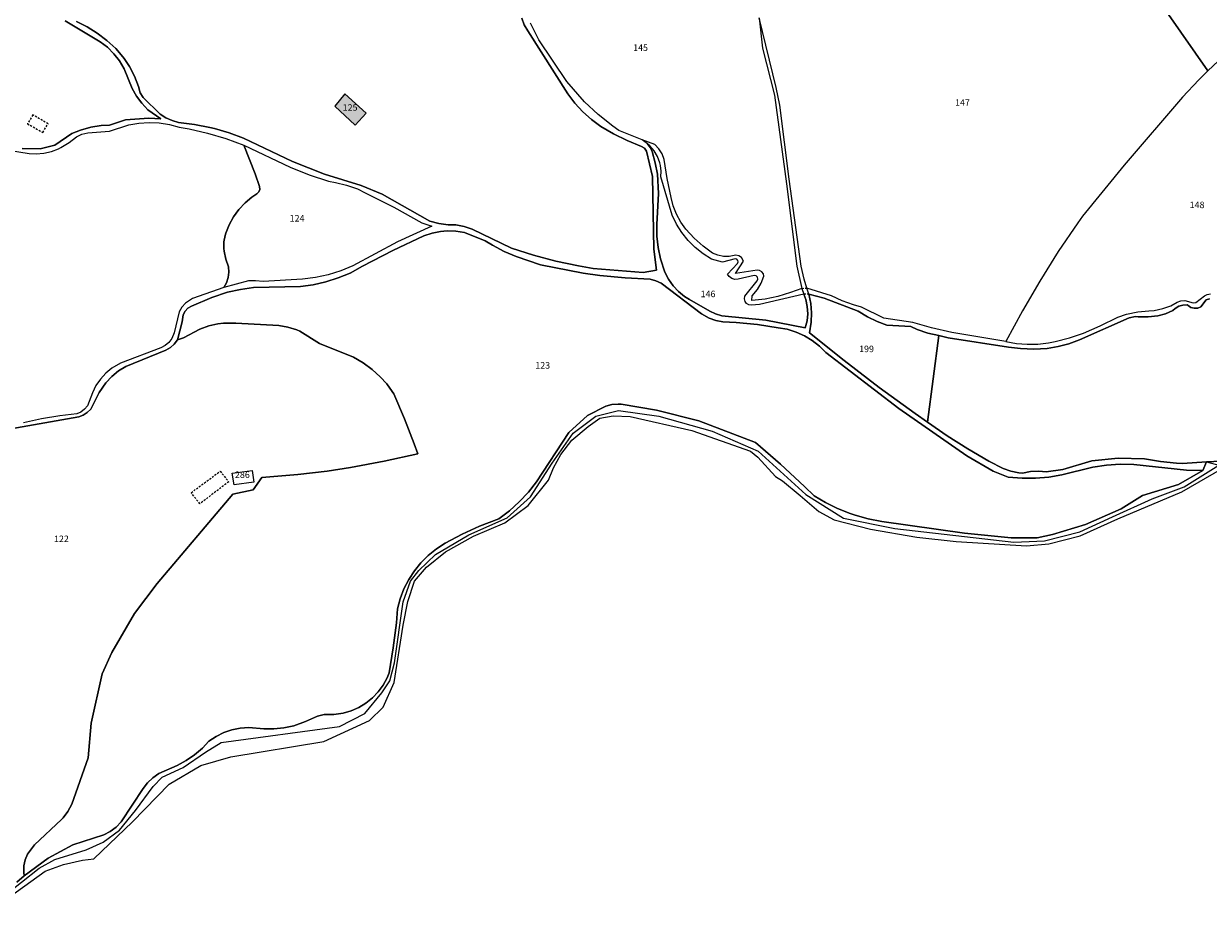
# Model space of a CAD drawing. Units: metres. Extents: x 1002044 to 1011443, y 6353638 to 6368369.
# Drawn here: x 1006599 to 1006963, y 6364242 to 6364512 of the extents above; entities that cross this region are included whole.
import ezdxf
from ezdxf.enums import TextEntityAlignment as Align

# ---------------------------------------------------------------- set-up
doc = ezdxf.new("R2010")
doc.units = ezdxf.units.M
doc.linetypes.add('TOPO1', pattern=[1, 0.6, -0.4])
for name, color, linetype in [('ig_cad_bati_dur', 152, 'CONTINUOUS'), ('ig_cad_bati_dur_hach', 24, 'CONTINUOUS'), ('ig_cad_detail_lineaire', 252, 'TOPO1'), ('ig_cad_hydro', 140, 'CONTINUOUS'), ('ig_cad_lieudit', 7, 'ByLayer'), ('ig_cad_parcel', 3, 'CONTINUOUS'), ('ig_cad_parcel_num', 3, 'CONTINUOUS')]:
    doc.layers.add(name, color=color, linetype=linetype)
doc.styles.add('Times New Roman', font='times.ttf')

msp = doc.modelspace()

# ---------------------------------------------------------------- hatches: boundary and pattern name
at = {"layer": 'ig_cad_bati_dur_hach'}
msp.add_hatch(color=256, dxfattribs=at).paths.add_polyline_path([(1006697.58, 6364490.37), (1006694.51, 6364486.59), (1006700.76, 6364480.75), (1006704.17, 6364484.39)])

# ---------------------------------------------------------------- linework, layer by layer
at = {"layer": 'ig_cad_bati_dur'}
msp.add_lwpolyline([(1006697.58, 6364490.37), (1006694.51, 6364486.59), (1006700.76, 6364480.75), (1006704.17, 6364484.39)], close=True, dxfattribs=at)
at = {"layer": 'ig_cad_detail_lineaire'}
for points in [[(1006600.12, 6364481.16), (1006604.88, 6364478.49), (1006606.48, 6364481.08), (1006601.81, 6364483.86)], [(1006601.81, 6364483.86), (1006600.12, 6364481.16)], [(1006837.98, 6364430.62), (1006839.46, 6364430.7)], [(1006840.16, 6364428.86), (1006838.62, 6364428.85)], [(1006650.42, 6364367.89), (1006659.35, 6364374.52)], [(1006659.35, 6364374.52), (1006661.96, 6364371.26), (1006653.11, 6364364.52), (1006650.42, 6364367.89)]]:
    msp.add_lwpolyline(points, dxfattribs=at)
at = {"layer": 'ig_cad_hydro'}
for points in [[(1006591.5, 6364386.88), (1006615.94, 6364391.19), (1006617.28, 6364391.67), (1006618.54, 6364392.48), (1006619.57, 6364393.53), (1006622.13, 6364398.69), (1006624.22, 6364401.67), (1006626.06, 6364403.6), (1006628.13, 6364405.28), (1006630.41, 6364406.69), (1006642.65, 6364411.61), (1006644.04, 6364412.44), (1006645.24, 6364413.55), (1006646.2, 6364414.88), (1006647.63, 6364420.36), (1006647.94, 6364422.47), (1006648.56, 6364423.6), (1006649.45, 6364424.53), (1006650.55, 6364425.18), (1006656.74, 6364427.86), (1006661.55, 6364429.42), (1006665.55, 6364430.32), (1006669.61, 6364430.89), (1006683.96, 6364431.18), (1006687.91, 6364431.72), (1006691.81, 6364432.61), (1006695.61, 6364433.82), (1006699.3, 6364435.34), (1006703.09, 6364437.42), (1006712.41, 6364442.23), (1006721.89, 6364446.74), (1006724.41, 6364447.59), (1006727.04, 6364448.1), (1006729.05, 6364448.27), (1006731.72, 6364448.19), (1006734.35, 6364447.78), (1006740.76, 6364445.23), (1006742.97, 6364443.87), (1006746.53, 6364441.99), (1006750.24, 6364440.42), (1006757.75, 6364437.87), (1006770.78, 6364435.28), (1006775.91, 6364434.6), (1006783.66, 6364433.86), (1006791.43, 6364433.47), (1006793.17, 6364432.98), (1006794.79, 6364432.2), (1006807.17, 6364422.77), (1006809.53, 6364421.45), (1006811.59, 6364420.73), (1006813.73, 6364420.35), (1006817.82, 6364420.14), (1006824.3, 6364419.52), (1006830.72, 6364418.56), (1006833.49, 6364418.06), (1006836.17, 6364417.23), (1006838.73, 6364416.09), (1006841.13, 6364414.65), (1006843.35, 6364412.92), (1006845.34, 6364410.94), (1006867.72, 6364393.73), (1006888.68, 6364379.19), (1006896.76, 6364374.5), (1006901.35, 6364372.69), (1006905.61, 6364372.35), (1006909.71, 6364372.35), (1006913.78, 6364372.71), (1006917.83, 6364373.4), (1006927.32, 6364375.76), (1006931.48, 6364376.36), (1006935.67, 6364376.63), (1006939.88, 6364376.56), (1006956.07, 6364374.86), (1006961.07, 6364374.71), (1006962.18, 6364377.35), (1006954.88, 6364376.88), (1006953.03, 6364376.97), (1006948.06, 6364377.46), (1006943.14, 6364378.28), (1006935.08, 6364378.48), (1006927.05, 6364377.7), (1006918.07, 6364375.08), (1006912.97, 6364374.33), (1006910.71, 6364374.51), (1006908.2, 6364374.38), (1006905.74, 6364373.93), (1006904.62, 6364374.03), (1006902.17, 6364374.52), (1006899.78, 6364375.33), (1006895.35, 6364377.62), (1006888.89, 6364381.33), (1006882.62, 6364385.33), (1006876.54, 6364389.6), (1006872.73, 6364392.25), (1006861.72, 6364400.24), (1006850.91, 6364408.5), (1006840.32, 6364417.02), (1006840.85, 6364420.24), (1006840.95, 6364423.14), (1006840.72, 6364426.03), (1006840.16, 6364428.86), (1006839.46, 6364430.7), (1006838.65, 6364433.42), (1006837.77, 6364437.41), (1006834.03, 6364464.12), (1006831.16, 6364486.82), (1006830.08, 6364492.25), (1006824.87, 6364513.65), (1006825.93, 6364504.31), (1006829.6, 6364489.92), (1006833.29, 6364462.75), (1006836.38, 6364437.42), (1006837.98, 6364430.62), (1006838.62, 6364428.85), (1006839.18, 6364427.25), (1006839.64, 6364425.07), (1006839.77, 6364422.85), (1006839.55, 6364420.63), (1006839, 6364418.48), (1006826.89, 6364420.9), (1006813.42, 6364422.23), (1006811.48, 6364422.76), (1006809.67, 6364423.62), (1006803.43, 6364427.24), (1006801.96, 6364428.16), (1006800.07, 6364429.69), (1006798.41, 6364431.45), (1006797.02, 6364433.43), (1006795.91, 6364435.59), (1006794.59, 6364439.67), (1006793.86, 6364443.15), (1006793.46, 6364446.67), (1006793.4, 6364450.21), (1006793.9, 6364459.74), (1006793.65, 6364465.69), (1006792.97, 6364469.17), (1006791.97, 6364472.64), (1006791.43, 6364473.91), (1006790.61, 6364475.02), (1006788.91, 6364476.22), (1006781.76, 6364479.06), (1006779.94, 6364480.4), (1006775.45, 6364484.02), (1006771.17, 6364487.88), (1006765.79, 6364494.11), (1006757.19, 6364506.91), (1006754.61, 6364512)], [(1006752.01, 6364513.54), (1006752.72, 6364511.52), (1006753.77, 6364509.63), (1006766.14, 6364490.38), (1006768.29, 6364487.51), (1006770.71, 6364484.86), (1006773.35, 6364482.44), (1006776.2, 6364480.28), (1006780.13, 6364478.02), (1006784.35, 6364475.97), (1006788.7, 6364474.22), (1006789.61, 6364473.62), (1006790.28, 6364472.78), (1006792.06, 6364464.94), (1006792.48, 6364442.62), (1006793.29, 6364436.17), (1006789.25, 6364435.47), (1006773.93, 6364436.74), (1006769.33, 6364437.54), (1006762.39, 6364439.02), (1006755.54, 6364440.83), (1006748.78, 6364442.97), (1006736.7, 6364448.82), (1006734.24, 6364449.64), (1006731.68, 6364450.11), (1006729.31, 6364450.17), (1006726.51, 6364450.54), (1006723.77, 6364451.25), (1006709.13, 6364459.57), (1006702.66, 6364462.24), (1006691.35, 6364465.64), (1006681.59, 6364469.54), (1006666.52, 6364476.74), (1006662.09, 6364478.39), (1006657.57, 6364479.71), (1006656.21, 6364480.04), (1006651.43, 6364480.97), (1006646.58, 6364481.57), (1006644.57, 6364482.1), (1006642.67, 6364482.96), (1006640.93, 6364484.11), (1006635.71, 6364489.2), (1006634.8, 6364490.67), (1006634.23, 6364492.58), (1006633.02, 6364495.74), (1006631.51, 6364498.76), (1006629.86, 6364501.22), (1006627.96, 6364503.49), (1006627.25, 6364504.23), (1006624.53, 6364506.72), (1006621.6, 6364508.96), (1006618.46, 6364510.92), (1006615.17, 6364512.58)], [(1006611.75, 6364512.7), (1006622.52, 6364506.33), (1006624.72, 6364504.61), (1006626.7, 6364502.64), (1006628.41, 6364500.44), (1006629.85, 6364498.03), (1006632.31, 6364491.96), (1006633.63, 6364489.6), (1006635.23, 6364487.44), (1006637.09, 6364485.47), (1006641.11, 6364482.66), (1006637.45, 6364482.87), (1006630.31, 6364482.4), (1006625.3, 6364480.74), (1006622.82, 6364480.58), (1006619.6, 6364480.08), (1006616.45, 6364479.23), (1006613.82, 6364478.15), (1006608.58, 6364474.53), (1006604.1, 6364473.43), (1006598.54, 6364473.56)], [(1006593.67, 6364473.11), (1006600.71, 6364472.04), (1006602.84, 6364471.91), (1006605.21, 6364472.1), (1006607.51, 6364472.62), (1006609.72, 6364473.48), (1006610.43, 6364473.84), (1006612.93, 6364475.37), (1006615.23, 6364477.18), (1006616.88, 6364477.95), (1006618.66, 6364478.4), (1006625.32, 6364478.92), (1006631.3, 6364480.79), (1006634.38, 6364481.34), (1006637.5, 6364481.53), (1006640.63, 6364481.41), (1006643.73, 6364480.94), (1006646.76, 6364480.14), (1006649.77, 6364479.57), (1006655.49, 6364478.24), (1006661.12, 6364476.59), (1006666.63, 6364474.6), (1006680.81, 6364467.78), (1006686.64, 6364465.5), (1006692.56, 6364463.53), (1006694.75, 6364463.15), (1006698.15, 6364462.31), (1006701.46, 6364461.13), (1006703.85, 6364459.99), (1006712.64, 6364455.54), (1006721.27, 6364450.79), (1006724.33, 6364449.71), (1006713.78, 6364444.94), (1006700.12, 6364437.51), (1006696.39, 6364436.01), (1006692.54, 6364434.83), (1006688.6, 6364433.98), (1006684.61, 6364433.47), (1006672.5, 6364432.69), (1006670.15, 6364432.98), (1006668, 6364432.89), (1006660.46, 6364430.91), (1006650.84, 6364427.49), (1006648.65, 6364426.06), (1006647.56, 6364424.84), (1006646.74, 6364423.4), (1006645.18, 6364416.93), (1006644.5, 6364415.22), (1006643.61, 6364414.03), (1006642.47, 6364413.06), (1006641.14, 6364412.39), (1006628.71, 6364407.69), (1006626.06, 6364406.12), (1006624.19, 6364404.58), (1006622.55, 6364402.77), (1006621.18, 6364400.77), (1006620.1, 6364398.6), (1006618.6, 6364394.62), (1006617.71, 6364393.52), (1006616.58, 6364392.67), (1006615.29, 6364392.1), (1006610.05, 6364391.53), (1006604.49, 6364390.58), (1006598.98, 6364389.31)], [(1006592.91, 6364244.05), (1006603.71, 6364252.67), (1006608.56, 6364255.29), (1006618.15, 6364258.31), (1006623.38, 6364260.65), (1006628.45, 6364264.28), (1006633.32, 6364270.4), (1006638.73, 6364277.74), (1006641.53, 6364280.58), (1006647.98, 6364283.56), (1006654.8, 6364288.3), (1006659.63, 6364291.23), (1006695.96, 6364296.13), (1006703.76, 6364300.18), (1006709, 6364306.47), (1006711.43, 6364310.12), (1006712.84, 6364315.71), (1006715.52, 6364334.4), (1006717.76, 6364340.75), (1006720.35, 6364344.01), (1006725.45, 6364348.95), (1006735.7, 6364355.01), (1006747.45, 6364360.17), (1006754.68, 6364366.69), (1006761.25, 6364376.98), (1006767.69, 6364386.18), (1006774.74, 6364391.45), (1006781.67, 6364393.18), (1006794.01, 6364391.42), (1006810.44, 6364386.81), (1006824.51, 6364380.68), (1006839.21, 6364367.35), (1006850.8, 6364360.09), (1006866.49, 6364356.9), (1006903.09, 6364352.74), (1006912.51, 6364353.13), (1006923.36, 6364355.9), (1006933.36, 6364360.47), (1006945.59, 6364365.99), (1006955.38, 6364369.76), (1006966.02, 6364376.4)], [(1006973.45, 6364377.91), (1006962.18, 6364377.35), (1006961.07, 6364374.71), (1006953.59, 6364370.39), (1006942.58, 6364367.1), (1006936, 6364362.96), (1006925.11, 6364358.1), (1006914.93, 6364355.09), (1006910.27, 6364354.1), (1006902.25, 6364354.04), (1006887.91, 6364355.52), (1006862.51, 6364359.07), (1006858.37, 6364359.86), (1006854.31, 6364360.97), (1006852.76, 6364361.49), (1006848.93, 6364363.03), (1006845.23, 6364364.86), (1006841.7, 6364366.98), (1006838.78, 6364369.84), (1006831.36, 6364376.71), (1006823.71, 6364383.32), (1006806.3, 6364389.96), (1006793.36, 6364393.2), (1006782.48, 6364395.04), (1006781.58, 6364395.07), (1006779.64, 6364394.94), (1006777.73, 6364394.48), (1006772.12, 6364391.56), (1006766.41, 6364386.38), (1006756.51, 6364371.26), (1006753.98, 6364368.06), (1006751.18, 6364365.09), (1006748.14, 6364362.36), (1006744.89, 6364359.88), (1006739.01, 6364357.62), (1006733.64, 6364355.17), (1006728.42, 6364352.42), (1006725.73, 6364350.68), (1006723.24, 6364348.67), (1006720.98, 6364346.41), (1006718.97, 6364343.91), (1006717.23, 6364341.23), (1006715.78, 6364338.37), (1006714.64, 6364335.37), (1006713.82, 6364332.26), (1006713.45, 6364327.99), (1006712.5, 6364320.25), (1006711.2, 6364312.57), (1006710.6, 6364311.13), (1006709.38, 6364308.88), (1006707.87, 6364306.8), (1006706.1, 6364304.95), (1006704.1, 6364303.35), (1006701.9, 6364302.02), (1006699.55, 6364300.99), (1006697.08, 6364300.28), (1006694.27, 6364299.88), (1006691.3, 6364299.78), (1006689.22, 6364299.28), (1006685.58, 6364297.65), (1006681.91, 6364296.38), (1006678.91, 6364295.73), (1006675.84, 6364295.42), (1006672.76, 6364295.43), (1006668.14, 6364295.89), (1006665.5, 6364295.68), (1006662.93, 6364295.13), (1006660.44, 6364294.26), (1006658.09, 6364293.08), (1006655.9, 6364291.61), (1006653.89, 6364289.5), (1006651.5, 6364287.47), (1006648.9, 6364285.69), (1006646.12, 6364284.22), (1006640.52, 6364281.77), (1006638.67, 6364280.44), (1006637.04, 6364278.86), (1006635.66, 6364277.07), (1006628.91, 6364266.85), (1006627.36, 6364265.27), (1006625.58, 6364263.96), (1006623.65, 6364262.92), (1006614.11, 6364259.87), (1006606.48, 6364255.71), (1006599.16, 6364250.28), (1006596.9, 6364248.41)]]:
    msp.add_lwpolyline(points, dxfattribs=at)
at = {"layer": 'ig_cad_lieudit'}
for points in [[(1006596.9, 6364248.41), (1006599.16, 6364250.28), (1006606.48, 6364255.71), (1006614.11, 6364259.87), (1006623.65, 6364262.92), (1006625.58, 6364263.96), (1006627.36, 6364265.27), (1006628.91, 6364266.85), (1006635.66, 6364277.07), (1006637.04, 6364278.86), (1006638.67, 6364280.44), (1006640.52, 6364281.77), (1006646.12, 6364284.22), (1006648.9, 6364285.69), (1006651.5, 6364287.47), (1006653.89, 6364289.5), (1006655.9, 6364291.61), (1006658.09, 6364293.08), (1006660.44, 6364294.26), (1006662.93, 6364295.13), (1006665.5, 6364295.68), (1006668.14, 6364295.89), (1006672.76, 6364295.43), (1006675.84, 6364295.42), (1006678.91, 6364295.73), (1006681.91, 6364296.38), (1006685.58, 6364297.65), (1006689.22, 6364299.28), (1006691.3, 6364299.78), (1006694.27, 6364299.88), (1006697.08, 6364300.28), (1006699.55, 6364300.99), (1006701.9, 6364302.02), (1006704.1, 6364303.35), (1006706.1, 6364304.95), (1006707.87, 6364306.8), (1006709.38, 6364308.88), (1006710.6, 6364311.13), (1006711.2, 6364312.57), (1006712.5, 6364320.25), (1006713.45, 6364327.99), (1006713.82, 6364332.26), (1006714.64, 6364335.37), (1006715.78, 6364338.37), (1006717.23, 6364341.23), (1006718.97, 6364343.91), (1006720.98, 6364346.41), (1006723.24, 6364348.67), (1006725.73, 6364350.68), (1006728.42, 6364352.42), (1006733.64, 6364355.17), (1006739.01, 6364357.62), (1006744.89, 6364359.88), (1006748.14, 6364362.36), (1006751.18, 6364365.09), (1006753.98, 6364368.06), (1006756.51, 6364371.26), (1006766.41, 6364386.38), (1006772.12, 6364391.56), (1006777.73, 6364394.48), (1006779.64, 6364394.94), (1006781.58, 6364395.07), (1006782.48, 6364395.04), (1006793.36, 6364393.2), (1006806.3, 6364389.96), (1006823.71, 6364383.32), (1006831.36, 6364376.71), (1006838.78, 6364369.84), (1006841.7, 6364366.98), (1006845.23, 6364364.86), (1006848.93, 6364363.03), (1006852.76, 6364361.49), (1006854.31, 6364360.97), (1006858.37, 6364359.86), (1006862.51, 6364359.07), (1006887.91, 6364355.52), (1006902.25, 6364354.04), (1006910.27, 6364354.1), (1006914.93, 6364355.09), (1006925.11, 6364358.1), (1006936, 6364362.96), (1006942.58, 6364367.1), (1006953.59, 6364370.39), (1006961.07, 6364374.71), (1006962.18, 6364377.35), (1006954.88, 6364376.88), (1006953.03, 6364376.97), (1006948.06, 6364377.46), (1006943.14, 6364378.28), (1006935.08, 6364378.48), (1006927.05, 6364377.7), (1006918.07, 6364375.08), (1006912.97, 6364374.33), (1006910.71, 6364374.51), (1006908.2, 6364374.38), (1006905.74, 6364373.93), (1006904.62, 6364374.03), (1006902.17, 6364374.52), (1006899.78, 6364375.33), (1006895.35, 6364377.62), (1006888.89, 6364381.33), (1006882.62, 6364385.33), (1006876.54, 6364389.6), (1006872.73, 6364392.25), (1006861.72, 6364400.24), (1006850.91, 6364408.5), (1006840.32, 6364417.02), (1006840.85, 6364420.24), (1006840.95, 6364423.14), (1006840.72, 6364426.03), (1006840.16, 6364428.86), (1006844.85, 6364427.62), (1006855.25, 6364423.62), (1006858.11, 6364421.84), (1006861.05, 6364420.43), (1006864.11, 6364419.31), (1006871.4, 6364418.91), (1006873.42, 6364418.03), (1006876.68, 6364416.91), (1006880.04, 6364416.14), (1006882.93, 6364415.46), (1006901.42, 6364412.54), (1006905.09, 6364412.13), (1006909.19, 6364412), (1006913.28, 6364412.2), (1006916.66, 6364412.74), (1006919.97, 6364413.6), (1006923.19, 6364414.78), (1006938.48, 6364421.62), (1006940.38, 6364421.95), (1006941.27, 6364421.89), (1006944.27, 6364421.88), (1006947.26, 6364422.21), (1006949.65, 6364422.85), (1006951.94, 6364423.79), (1006952.6, 6364424.46), (1006953.73, 6364425.14), (1006955, 6364425.52), (1006956.32, 6364425.57), (1006956.57, 6364425.32), (1006957.46, 6364424.77), (1006958.47, 6364424.51), (1006959.52, 6364424.58), (1006960.49, 6364424.99), (1006962.12, 6364427.14), (1006963.18, 6364427.39)], [(1006963.18, 6364427.39), (1006962.12, 6364427.14), (1006960.49, 6364424.99), (1006959.52, 6364424.58), (1006958.47, 6364424.51), (1006957.46, 6364424.77), (1006956.57, 6364425.32), (1006956.32, 6364425.57), (1006955, 6364425.52), (1006953.73, 6364425.14), (1006952.6, 6364424.46), (1006951.94, 6364423.79), (1006949.65, 6364422.85), (1006947.26, 6364422.21), (1006944.27, 6364421.88), (1006941.27, 6364421.89), (1006940.38, 6364421.95), (1006938.48, 6364421.62), (1006923.19, 6364414.78), (1006919.97, 6364413.6), (1006916.66, 6364412.74), (1006913.28, 6364412.2), (1006909.19, 6364412), (1006905.09, 6364412.13), (1006901.42, 6364412.54), (1006882.93, 6364415.46), (1006880.04, 6364416.14), (1006876.68, 6364416.91), (1006873.42, 6364418.03), (1006871.4, 6364418.91), (1006864.11, 6364419.31), (1006861.05, 6364420.43), (1006858.11, 6364421.84), (1006855.25, 6364423.62), (1006844.85, 6364427.62), (1006840.16, 6364428.86), (1006840.72, 6364426.03), (1006840.95, 6364423.14), (1006840.85, 6364420.24), (1006840.32, 6364417.02), (1006850.91, 6364408.5), (1006861.72, 6364400.24), (1006872.73, 6364392.25), (1006876.54, 6364389.6), (1006882.62, 6364385.33), (1006888.89, 6364381.33), (1006895.35, 6364377.62), (1006899.78, 6364375.33), (1006902.17, 6364374.52), (1006904.62, 6364374.03), (1006905.74, 6364373.93), (1006908.2, 6364374.38), (1006910.71, 6364374.51), (1006912.97, 6364374.33), (1006918.07, 6364375.08), (1006927.05, 6364377.7), (1006935.08, 6364378.48), (1006943.14, 6364378.28), (1006948.06, 6364377.46), (1006953.03, 6364376.97), (1006954.88, 6364376.88), (1006962.18, 6364377.35), (1006966.02, 6364376.4)], [(1006596.9, 6364248.41), (1006599.16, 6364250.28), (1006606.48, 6364255.71), (1006614.11, 6364259.87), (1006623.65, 6364262.92), (1006625.58, 6364263.96), (1006627.36, 6364265.27), (1006628.91, 6364266.85), (1006635.66, 6364277.07), (1006637.04, 6364278.86), (1006638.67, 6364280.44), (1006640.52, 6364281.77), (1006646.12, 6364284.22), (1006648.9, 6364285.69), (1006651.5, 6364287.47), (1006653.89, 6364289.5), (1006655.9, 6364291.61), (1006658.09, 6364293.08), (1006660.44, 6364294.26), (1006662.93, 6364295.13), (1006665.5, 6364295.68), (1006668.14, 6364295.89), (1006672.76, 6364295.43), (1006675.84, 6364295.42), (1006678.91, 6364295.73), (1006681.91, 6364296.38), (1006685.58, 6364297.65), (1006689.22, 6364299.28), (1006691.3, 6364299.78), (1006694.27, 6364299.88), (1006697.08, 6364300.28), (1006699.55, 6364300.99), (1006701.9, 6364302.02), (1006704.1, 6364303.35), (1006706.1, 6364304.95), (1006707.87, 6364306.8), (1006709.38, 6364308.88), (1006710.6, 6364311.13), (1006711.2, 6364312.57), (1006712.5, 6364320.25), (1006713.45, 6364327.99), (1006713.82, 6364332.26), (1006714.64, 6364335.37), (1006715.78, 6364338.37), (1006717.23, 6364341.23), (1006718.97, 6364343.91), (1006720.98, 6364346.41), (1006723.24, 6364348.67), (1006725.73, 6364350.68), (1006728.42, 6364352.42), (1006733.64, 6364355.17), (1006739.01, 6364357.62), (1006744.89, 6364359.88), (1006748.14, 6364362.36), (1006751.18, 6364365.09), (1006753.98, 6364368.06), (1006756.51, 6364371.26), (1006766.41, 6364386.38), (1006772.12, 6364391.56), (1006777.73, 6364394.48), (1006779.64, 6364394.94), (1006781.58, 6364395.07), (1006782.48, 6364395.04), (1006793.36, 6364393.2), (1006806.3, 6364389.96), (1006823.71, 6364383.32), (1006831.36, 6364376.71), (1006838.78, 6364369.84), (1006841.7, 6364366.98), (1006845.23, 6364364.86), (1006848.93, 6364363.03), (1006852.76, 6364361.49), (1006854.31, 6364360.97), (1006858.37, 6364359.86), (1006862.51, 6364359.07), (1006887.91, 6364355.52), (1006902.25, 6364354.04), (1006910.27, 6364354.1), (1006914.93, 6364355.09), (1006925.11, 6364358.1), (1006936, 6364362.96), (1006942.58, 6364367.1), (1006953.59, 6364370.39), (1006961.07, 6364374.71), (1006962.18, 6364377.35), (1006973.45, 6364377.91)]]:
    msp.add_lwpolyline(points, dxfattribs=at)
at = {"layer": 'ig_cad_parcel'}
for points in [[(1006615.17, 6364512.58), (1006618.46, 6364510.92), (1006621.6, 6364508.96), (1006624.53, 6364506.72), (1006627.25, 6364504.23), (1006627.96, 6364503.49), (1006629.86, 6364501.22), (1006631.51, 6364498.76), (1006633.02, 6364495.74), (1006634.23, 6364492.58), (1006634.8, 6364490.67), (1006635.71, 6364489.2), (1006640.93, 6364484.11), (1006642.67, 6364482.96), (1006644.57, 6364482.1), (1006646.58, 6364481.57), (1006651.43, 6364480.97), (1006656.21, 6364480.04), (1006657.57, 6364479.71), (1006662.09, 6364478.39), (1006666.52, 6364476.74), (1006681.59, 6364469.54), (1006691.35, 6364465.64), (1006702.66, 6364462.24), (1006709.13, 6364459.57), (1006723.77, 6364451.25), (1006726.51, 6364450.54), (1006729.31, 6364450.17), (1006731.68, 6364450.11), (1006734.24, 6364449.64), (1006736.7, 6364448.82), (1006748.78, 6364442.97), (1006755.54, 6364440.83), (1006762.39, 6364439.02), (1006769.33, 6364437.54), (1006773.93, 6364436.74), (1006789.25, 6364435.47), (1006793.29, 6364436.17), (1006792.48, 6364442.62), (1006792.06, 6364464.94), (1006790.28, 6364472.78), (1006789.61, 6364473.62), (1006788.7, 6364474.22), (1006784.35, 6364475.97), (1006780.13, 6364478.02), (1006776.2, 6364480.28), (1006773.35, 6364482.44), (1006770.71, 6364484.86), (1006768.29, 6364487.51), (1006766.14, 6364490.38), (1006753.77, 6364509.63), (1006752.72, 6364511.52), (1006752.01, 6364513.54)], [(1006824.87, 6364513.65), (1006825.93, 6364504.31), (1006829.6, 6364489.92), (1006833.29, 6364462.75), (1006836.38, 6364437.42), (1006837.98, 6364430.62), (1006834.53, 6364429.31), (1006830.64, 6364428.17), (1006826.66, 6364427.35), (1006822.63, 6364426.88), (1006822.73, 6364428.33), (1006824.3, 6364430.26), (1006825.46, 6364432.24), (1006826.31, 6364434.36), (1006826.16, 6364435.12), (1006825.69, 6364435.75), (1006825, 6364436.12), (1006824.23, 6364436.17), (1006817.59, 6364435.18), (1006820.06, 6364438.98), (1006819.41, 6364440.1), (1006818.64, 6364440.64), (1006817.73, 6364440.86), (1006815.67, 6364440.44), (1006813.91, 6364440.43), (1006812.17, 6364440.78), (1006810.55, 6364441.45), (1006807.68, 6364443.56), (1006804.89, 6364446.04), (1006802.36, 6364448.75), (1006800.76, 6364450.99), (1006799.46, 6364453.41), (1006798.46, 6364455.97), (1006797.81, 6364458.54), (1006796.59, 6364464.36), (1006795.71, 6364470.22), (1006795.03, 6364471.91), (1006794.06, 6364473.44), (1006792.8, 6364474.76), (1006788.91, 6364476.22), (1006781.76, 6364479.06), (1006779.94, 6364480.4), (1006775.45, 6364484.02), (1006771.17, 6364487.88), (1006765.79, 6364494.11), (1006757.19, 6364506.91), (1006754.61, 6364512)], [(1006950.52, 6364514.71), (1006962.62, 6364497.35), (1006959.87, 6364494.62), (1006954.84, 6364489.3), (1006936.98, 6364468.4), (1006924.15, 6364452.83), (1006922.67, 6364450.72), (1006916.72, 6364441.9), (1006911.06, 6364432.88), (1006905.69, 6364423.7), (1006900.61, 6364414.35), (1006883.98, 6364417.05), (1006877.82, 6364418.48), (1006872.06, 6364420.17), (1006863.16, 6364421.46), (1006856.28, 6364424.87), (1006853.79, 6364425.55), (1006850.37, 6364426.8), (1006847.08, 6364428.36), (1006839.46, 6364430.7), (1006838.65, 6364433.42), (1006837.77, 6364437.41), (1006834.03, 6364464.12), (1006831.16, 6364486.82), (1006830.08, 6364492.25), (1006824.87, 6364513.65)], [(1006977.28, 6364511.14), (1006962.62, 6364497.35), (1006950.52, 6364514.71)], [(1006598.54, 6364473.56), (1006604.1, 6364473.43), (1006608.58, 6364474.53), (1006613.82, 6364478.15), (1006616.45, 6364479.23), (1006619.6, 6364480.08), (1006622.82, 6364480.58), (1006625.3, 6364480.74), (1006630.31, 6364482.4), (1006637.45, 6364482.87), (1006641.11, 6364482.66), (1006637.09, 6364485.47), (1006635.23, 6364487.44), (1006633.63, 6364489.6), (1006632.31, 6364491.96), (1006629.85, 6364498.03), (1006628.41, 6364500.44), (1006626.7, 6364502.64), (1006624.72, 6364504.61), (1006622.52, 6364506.33), (1006611.75, 6364512.7)], [(1006977.28, 6364511.14), (1006962.62, 6364497.35), (1006959.87, 6364494.62), (1006954.84, 6364489.3), (1006936.98, 6364468.4), (1006924.15, 6364452.83), (1006922.67, 6364450.72), (1006916.72, 6364441.9), (1006911.06, 6364432.88), (1006905.69, 6364423.7), (1006900.61, 6364414.35), (1006903.86, 6364413.74), (1006907.14, 6364413.46), (1006910.43, 6364413.54), (1006913.72, 6364413.94), (1006915.74, 6364414.36), (1006920.14, 6364415.47), (1006924.42, 6364416.9), (1006929.59, 6364419.09), (1006934.98, 6364421.8), (1006937.71, 6364422.72), (1006941.11, 6364423.41), (1006944.56, 6364423.77), (1006946.2, 6364423.82), (1006948.77, 6364424.4), (1006951.27, 6364425.29), (1006953.2, 6364426.42), (1006954.37, 6364426.83), (1006955.6, 6364426.9), (1006958.12, 6364426.23), (1006958.98, 6364426.33), (1006961.57, 6364428.29), (1006962.44, 6364428.79), (1006963.42, 6364428.96)], [(1006593.67, 6364473.11), (1006600.71, 6364472.04), (1006602.84, 6364471.91), (1006605.21, 6364472.1), (1006607.51, 6364472.62), (1006609.72, 6364473.48), (1006610.43, 6364473.84), (1006612.93, 6364475.37), (1006615.23, 6364477.18), (1006616.88, 6364477.95), (1006618.66, 6364478.4), (1006625.32, 6364478.92), (1006631.3, 6364480.79), (1006634.38, 6364481.34), (1006637.5, 6364481.53), (1006640.63, 6364481.41), (1006643.73, 6364480.94), (1006646.76, 6364480.14), (1006649.77, 6364479.57), (1006655.49, 6364478.24), (1006661.12, 6364476.59), (1006666.63, 6364474.6), (1006670.05, 6364465.81), (1006671.43, 6364461.91), (1006671.51, 6364460.94), (1006671.21, 6364460.21), (1006670.64, 6364459.65), (1006669.11, 6364458.61), (1006666.98, 6364456.84), (1006665.08, 6364454.81), (1006663.45, 6364452.56), (1006662.09, 6364450.14), (1006661.05, 6364447.57), (1006660.83, 6364446.87), (1006660.47, 6364444.88), (1006660.44, 6364442.85), (1006660.53, 6364442.07), (1006661.05, 6364439.61), (1006661.9, 6364437.23), (1006662.03, 6364435.57), (1006661.84, 6364433.92), (1006661.31, 6364432.34), (1006660.46, 6364430.91), (1006650.84, 6364427.49), (1006648.65, 6364426.06), (1006647.56, 6364424.84), (1006646.74, 6364423.4), (1006645.18, 6364416.93), (1006644.5, 6364415.22), (1006643.61, 6364414.03), (1006642.47, 6364413.06), (1006641.14, 6364412.39), (1006628.71, 6364407.69), (1006626.06, 6364406.12), (1006624.19, 6364404.58), (1006622.55, 6364402.77), (1006621.18, 6364400.77), (1006620.1, 6364398.6), (1006618.6, 6364394.62), (1006617.71, 6364393.52), (1006616.58, 6364392.67), (1006615.29, 6364392.1), (1006610.05, 6364391.53), (1006604.49, 6364390.58), (1006598.98, 6364389.31)], [(1006973.45, 6364377.91), (1006962.18, 6364377.35), (1006954.88, 6364376.88), (1006953.03, 6364376.97), (1006948.06, 6364377.46), (1006943.14, 6364378.28), (1006935.08, 6364378.48), (1006927.05, 6364377.7), (1006918.07, 6364375.08), (1006912.97, 6364374.33), (1006910.71, 6364374.51), (1006908.2, 6364374.38), (1006905.74, 6364373.93), (1006904.62, 6364374.03), (1006902.17, 6364374.52), (1006899.78, 6364375.33), (1006895.35, 6364377.62), (1006888.89, 6364381.33), (1006882.62, 6364385.33), (1006876.54, 6364389.6), (1006880.04, 6364416.14), (1006882.93, 6364415.46), (1006901.42, 6364412.54), (1006905.09, 6364412.13), (1006909.19, 6364412), (1006913.28, 6364412.2), (1006916.66, 6364412.74), (1006919.97, 6364413.6), (1006923.19, 6364414.78), (1006938.48, 6364421.62), (1006940.38, 6364421.95), (1006941.27, 6364421.89), (1006944.27, 6364421.88), (1006947.26, 6364422.21), (1006949.65, 6364422.85), (1006951.94, 6364423.79), (1006952.6, 6364424.46), (1006953.73, 6364425.14), (1006955, 6364425.52), (1006956.32, 6364425.57), (1006956.57, 6364425.32), (1006957.46, 6364424.77), (1006958.47, 6364424.51), (1006959.52, 6364424.58), (1006960.49, 6364424.99), (1006962.12, 6364427.14), (1006963.18, 6364427.39)], [(1006596.9, 6364248.41), (1006599.16, 6364250.28), (1006599.02, 6364251.46), (1006599.09, 6364253.37), (1006599.49, 6364255.24), (1006600.21, 6364257.01), (1006602.27, 6364259.78), (1006610.62, 6364267.56), (1006611.08, 6364268.08), (1006612.55, 6364270.09), (1006613.75, 6364272.28), (1006618.85, 6364286.58), (1006619.71, 6364297.18), (1006623.12, 6364312.3), (1006626.06, 6364318.86), (1006633.07, 6364330.8), (1006639.97, 6364340.01), (1006663.23, 6364367.43), (1006669.51, 6364368.78), (1006672.16, 6364372.62), (1006683.21, 6364373.47), (1006692.16, 6364374.55), (1006699.36, 6364375.68), (1006709.71, 6364377.58), (1006720, 6364379.81), (1006718.92, 6364382.87), (1006715.93, 6364390.63), (1006712.62, 6364398.27), (1006712.17, 6364399.01), (1006710.48, 6364401.36), (1006708.5, 6364403.5), (1006705.99, 6364405.77), (1006703.26, 6364407.76), (1006700.33, 6364409.48), (1006689.8, 6364413.66), (1006683.83, 6364417.54), (1006682.85, 6364417.92), (1006680.15, 6364418.72), (1006677.36, 6364419.18), (1006664.13, 6364419.97), (1006660.36, 6364419.93), (1006658.62, 6364419.73), (1006655.81, 6364419.1), (1006653.08, 6364418.15), (1006648.08, 6364415.45), (1006646.2, 6364414.88), (1006645.24, 6364413.55), (1006644.04, 6364412.44), (1006642.65, 6364411.61), (1006630.41, 6364406.69), (1006628.13, 6364405.28), (1006626.06, 6364403.6), (1006624.22, 6364401.67), (1006622.13, 6364398.69), (1006619.57, 6364393.53), (1006618.54, 6364392.48), (1006617.28, 6364391.67), (1006615.94, 6364391.19), (1006591.5, 6364386.88)], [(1006592.4, 6364242.19), (1006605.64, 6364251.77), (1006611.24, 6364253.74), (1006617.02, 6364255.07), (1006620.54, 6364255.54), (1006632.43, 6364266.84), (1006643.65, 6364278.44), (1006653.4, 6364284.13), (1006662.57, 6364286.79), (1006691.17, 6364291.54), (1006705.16, 6364297.94), (1006709.4, 6364302.13), (1006712.76, 6364309.61), (1006715.57, 6364327.24), (1006716.98, 6364334.51), (1006718.97, 6364340.8), (1006722.73, 6364345.04), (1006728.53, 6364349.79), (1006737.18, 6364354.53), (1006746.71, 6364358.66), (1006753.89, 6364363.97), (1006760.14, 6364371.76), (1006761.67, 6364375.57), (1006764, 6364379.64), (1006767.32, 6364384.06), (1006772.32, 6364388.2), (1006775.97, 6364390.83), (1006779.99, 6364391.53), (1006785.25, 6364391.32), (1006804.14, 6364386.95), (1006822.22, 6364380.62), (1006824.48, 6364378.82), (1006829.86, 6364372.92), (1006831.98, 6364371.57), (1006837.46, 6364367.01), (1006843.2, 6364362.1), (1006847.89, 6364359.58), (1006859.08, 6364356.67), (1006873.23, 6364354.22), (1006885.39, 6364352.94), (1006906.96, 6364351.59), (1006913.86, 6364352.24), (1006923.41, 6364354.66), (1006935.02, 6364359.9), (1006954.63, 6364368.2), (1006967.26, 6364375.41)]]:
    msp.add_lwpolyline(points, dxfattribs=at)
for points in [[(1006694.51, 6364486.59), (1006700.76, 6364480.75), (1006704.17, 6364484.39), (1006697.58, 6364490.37)], [(1006694.51, 6364486.59), (1006700.76, 6364480.75), (1006704.17, 6364484.39), (1006697.58, 6364490.37)], [(1006660.46, 6364430.91), (1006661.31, 6364432.34), (1006661.84, 6364433.92), (1006662.03, 6364435.57), (1006661.9, 6364437.23), (1006661.05, 6364439.61), (1006660.53, 6364442.07), (1006660.44, 6364442.85), (1006660.47, 6364444.88), (1006660.83, 6364446.87), (1006661.05, 6364447.57), (1006662.09, 6364450.14), (1006663.45, 6364452.56), (1006665.08, 6364454.81), (1006666.98, 6364456.84), (1006669.11, 6364458.61), (1006670.64, 6364459.65), (1006671.21, 6364460.21), (1006671.51, 6364460.94), (1006671.43, 6364461.91), (1006670.05, 6364465.81), (1006666.63, 6364474.6), (1006680.81, 6364467.78), (1006686.64, 6364465.5), (1006692.56, 6364463.53), (1006694.75, 6364463.15), (1006698.15, 6364462.31), (1006701.46, 6364461.13), (1006703.85, 6364459.99), (1006712.64, 6364455.54), (1006721.27, 6364450.79), (1006724.33, 6364449.71), (1006713.78, 6364444.94), (1006700.12, 6364437.51), (1006696.39, 6364436.01), (1006692.54, 6364434.83), (1006688.6, 6364433.98), (1006684.61, 6364433.47), (1006672.5, 6364432.69), (1006670.15, 6364432.98), (1006668, 6364432.89)], [(1006824.99, 6364425.72), (1006822.49, 6364425.46), (1006821.69, 6364425.55), (1006820.98, 6364425.96), (1006820.51, 6364426.61), (1006820.33, 6364427.4), (1006820.49, 6364428.2), (1006824.22, 6364432.89), (1006824.43, 6364433.44), (1006824.32, 6364434.02), (1006823.92, 6364434.44), (1006823.34, 6364434.59), (1006818.4, 6364433.43), (1006817.43, 6364433.37), (1006816.47, 6364433.64), (1006815.67, 6364434.22), (1006815.1, 6364435.03), (1006818.16, 6364438.25), (1006818.4, 6364438.72), (1006818.33, 6364439.23), (1006817.95, 6364439.59), (1006817.45, 6364439.67), (1006813.62, 6364438.65), (1006810.21, 6364439.62), (1006807.62, 6364441.27), (1006805.24, 6364443.18), (1006803.07, 6364445.34), (1006801.16, 6364447.74), (1006799.52, 6364450.32), (1006798.18, 6364453.08), (1006794.65, 6364464.83), (1006794.78, 6364466.59), (1006794.58, 6364468.35), (1006794.36, 6364469.18), (1006793.65, 6364471.07), (1006792.63, 6364472.81), (1006791.33, 6364474.34), (1006790.61, 6364475.02), (1006791.43, 6364473.91), (1006791.97, 6364472.64), (1006792.97, 6364469.17), (1006793.65, 6364465.69), (1006793.9, 6364459.74), (1006793.4, 6364450.21), (1006793.46, 6364446.67), (1006793.86, 6364443.15), (1006794.59, 6364439.67), (1006795.91, 6364435.59), (1006797.02, 6364433.43), (1006798.41, 6364431.45), (1006800.07, 6364429.69), (1006801.96, 6364428.16), (1006803.43, 6364427.24), (1006809.67, 6364423.62), (1006811.48, 6364422.76), (1006813.42, 6364422.23), (1006826.89, 6364420.9), (1006839, 6364418.48), (1006839.55, 6364420.63), (1006839.77, 6364422.85), (1006839.64, 6364425.07), (1006839.18, 6364427.25), (1006838.62, 6364428.85)], [(1006599.16, 6364250.28), (1006606.48, 6364255.71), (1006614.11, 6364259.87), (1006623.65, 6364262.92), (1006625.58, 6364263.96), (1006627.36, 6364265.27), (1006628.91, 6364266.85), (1006635.66, 6364277.07), (1006637.04, 6364278.86), (1006638.67, 6364280.44), (1006640.52, 6364281.77), (1006646.12, 6364284.22), (1006648.9, 6364285.69), (1006651.5, 6364287.47), (1006653.89, 6364289.5), (1006655.9, 6364291.61), (1006658.09, 6364293.08), (1006660.44, 6364294.26), (1006662.93, 6364295.13), (1006665.5, 6364295.68), (1006668.14, 6364295.89), (1006672.76, 6364295.43), (1006675.84, 6364295.42), (1006678.91, 6364295.73), (1006681.91, 6364296.38), (1006685.58, 6364297.65), (1006689.22, 6364299.28), (1006691.3, 6364299.78), (1006694.27, 6364299.88), (1006697.08, 6364300.28), (1006699.55, 6364300.99), (1006701.9, 6364302.02), (1006704.1, 6364303.35), (1006706.1, 6364304.95), (1006707.87, 6364306.8), (1006709.38, 6364308.88), (1006710.6, 6364311.13), (1006711.2, 6364312.57), (1006712.5, 6364320.25), (1006713.45, 6364327.99), (1006713.82, 6364332.26), (1006714.64, 6364335.37), (1006715.78, 6364338.37), (1006717.23, 6364341.23), (1006718.97, 6364343.91), (1006720.98, 6364346.41), (1006723.24, 6364348.67), (1006725.73, 6364350.68), (1006728.42, 6364352.42), (1006733.64, 6364355.17), (1006739.01, 6364357.62), (1006744.89, 6364359.88), (1006748.14, 6364362.36), (1006751.18, 6364365.09), (1006753.98, 6364368.06), (1006756.51, 6364371.26), (1006766.41, 6364386.38), (1006772.12, 6364391.56), (1006777.73, 6364394.48), (1006779.64, 6364394.94), (1006781.58, 6364395.07), (1006782.48, 6364395.04), (1006793.36, 6364393.2), (1006806.3, 6364389.96), (1006823.71, 6364383.32), (1006831.36, 6364376.71), (1006838.78, 6364369.84), (1006841.7, 6364366.98), (1006845.23, 6364364.86), (1006848.93, 6364363.03), (1006852.76, 6364361.49), (1006854.31, 6364360.97), (1006858.37, 6364359.86), (1006862.51, 6364359.07), (1006887.91, 6364355.52), (1006902.25, 6364354.04), (1006910.27, 6364354.1), (1006914.93, 6364355.09), (1006925.11, 6364358.1), (1006936, 6364362.96), (1006942.58, 6364367.1), (1006953.59, 6364370.39), (1006961.07, 6364374.71), (1006956.07, 6364374.86), (1006939.88, 6364376.56), (1006935.67, 6364376.63), (1006931.48, 6364376.36), (1006927.32, 6364375.76), (1006917.83, 6364373.4), (1006913.78, 6364372.71), (1006909.71, 6364372.35), (1006905.61, 6364372.35), (1006901.35, 6364372.69), (1006896.76, 6364374.5), (1006888.68, 6364379.19), (1006867.72, 6364393.73), (1006845.34, 6364410.94), (1006843.35, 6364412.92), (1006841.13, 6364414.65), (1006838.73, 6364416.09), (1006836.17, 6364417.23), (1006833.49, 6364418.06), (1006830.72, 6364418.56), (1006824.3, 6364419.52), (1006817.82, 6364420.14), (1006813.73, 6364420.35), (1006811.59, 6364420.73), (1006809.53, 6364421.45), (1006807.17, 6364422.77), (1006794.79, 6364432.2), (1006793.17, 6364432.98), (1006791.43, 6364433.47), (1006783.66, 6364433.86), (1006775.91, 6364434.6), (1006770.78, 6364435.28), (1006757.75, 6364437.87), (1006750.24, 6364440.42), (1006746.53, 6364441.99), (1006742.97, 6364443.87), (1006740.76, 6364445.23), (1006734.35, 6364447.78), (1006731.72, 6364448.19), (1006729.05, 6364448.27), (1006727.04, 6364448.1), (1006724.41, 6364447.59), (1006721.89, 6364446.74), (1006712.41, 6364442.23), (1006703.09, 6364437.42), (1006699.3, 6364435.34), (1006695.61, 6364433.82), (1006691.81, 6364432.61), (1006687.91, 6364431.72), (1006683.96, 6364431.18), (1006669.61, 6364430.89), (1006665.55, 6364430.32), (1006661.55, 6364429.42), (1006656.74, 6364427.86), (1006650.55, 6364425.18), (1006649.45, 6364424.53), (1006648.56, 6364423.6), (1006647.94, 6364422.47), (1006647.63, 6364420.36), (1006646.2, 6364414.88), (1006648.08, 6364415.45), (1006653.08, 6364418.15), (1006655.81, 6364419.1), (1006658.62, 6364419.73), (1006660.36, 6364419.93), (1006664.13, 6364419.97), (1006677.36, 6364419.18), (1006680.15, 6364418.72), (1006682.85, 6364417.92), (1006683.83, 6364417.54), (1006689.8, 6364413.66), (1006700.33, 6364409.48), (1006703.26, 6364407.76), (1006705.99, 6364405.77), (1006708.5, 6364403.5), (1006710.48, 6364401.36), (1006712.17, 6364399.01), (1006712.62, 6364398.27), (1006715.93, 6364390.63), (1006718.92, 6364382.87), (1006720, 6364379.81), (1006709.71, 6364377.58), (1006699.36, 6364375.68), (1006692.16, 6364374.55), (1006683.21, 6364373.47), (1006672.16, 6364372.62), (1006669.51, 6364368.78), (1006663.23, 6364367.43), (1006639.97, 6364340.01), (1006633.07, 6364330.8), (1006626.06, 6364318.86), (1006623.12, 6364312.3), (1006619.71, 6364297.18), (1006618.85, 6364286.58), (1006613.75, 6364272.28), (1006612.55, 6364270.09), (1006611.08, 6364268.08), (1006610.62, 6364267.56), (1006602.27, 6364259.78), (1006600.21, 6364257.01), (1006599.49, 6364255.24), (1006599.09, 6364253.37), (1006599.02, 6364251.46)], [(1006880.04, 6364416.14), (1006876.54, 6364389.6), (1006872.73, 6364392.25), (1006861.72, 6364400.24), (1006850.91, 6364408.5), (1006840.32, 6364417.02), (1006840.85, 6364420.24), (1006840.95, 6364423.14), (1006840.72, 6364426.03), (1006840.16, 6364428.86), (1006844.85, 6364427.62), (1006855.25, 6364423.62), (1006858.11, 6364421.84), (1006861.05, 6364420.43), (1006864.11, 6364419.31), (1006871.4, 6364418.91), (1006873.42, 6364418.03), (1006876.68, 6364416.91)], [(1006663, 6364373.86), (1006669.19, 6364374.71), (1006669.68, 6364371.15), (1006663.63, 6364370.32)], [(1006663, 6364373.86), (1006669.19, 6364374.71), (1006669.68, 6364371.15), (1006663.63, 6364370.32)]]:
    msp.add_lwpolyline(points, close=True, dxfattribs=at)

# ---------------------------------------------------------------- texts
at = {"layer": 'ig_cad_parcel_num', "style": 'Times New Roman'}
for s, p in [('145', (1006786.15, 6364502.88)), ('147', (1006885.03, 6364486.06)), ('125', (1006696.97, 6364484.52)), ('148', (1006957.07, 6364454.63)), ('124', (1006680.69, 6364450.52)), ('146', (1006806.89, 6364427.3)), ('199', (1006855.56, 6364410.42)), ('123', (1006756.12, 6364405.37)), ('286', (1006663.89, 6364371.81)), ('122', (1006608.31, 6364352.12))]:
    msp.add_text(s, height=2, dxfattribs=at).set_placement(p, align=Align.BOTTOM_LEFT)

doc.saveas('drawing.dxf')
